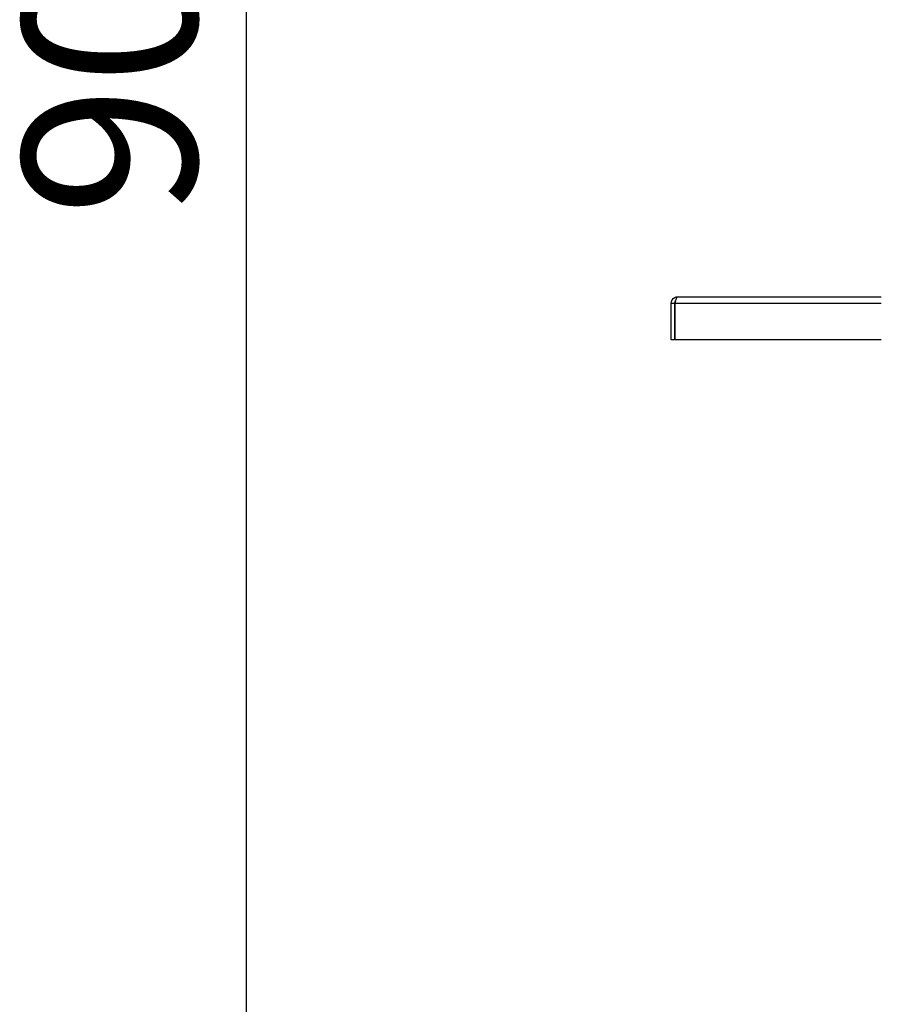
# Model space of a CAD drawing. Units: millimetres. Extents: x 37728 to 40139, y 1942 to 4462.
# Drawn here: x 37741 to 38001, y 3559 to 3857 of the extents above; entities that cross this region are included whole.
import ezdxf

# ---------------------------------------------------------------- set-up
doc = ezdxf.new("R2010")
doc.units = ezdxf.units.MM
doc.header["$LTSCALE"] = 15
doc.layers.add('B2 linhas de cota', color=7, linetype='Continuous', lineweight=25)
doc.styles.add('3_5', font='isocpeur.ttf')
doc.dimstyles.new('Siemsen Cota', dxfattribs={"dimscale": 15, "dimtxt": 3.5, "dimasz": 2.5, "dimexe": 2, "dimexo": 1, "dimgap": 0.3, "dimtad": 1, "dimdec": 1, "dimrnd": 1e-08, "dimtxsty": '3_5', "dimcen": 0.09, "dimdle": 10, "dimclrd": 7, "dimclre": 7, "dimclrt": 7, "dimadec": 0, "dimazin": 2, "dimtfac": 0.714286, "dimtdec": 3, "dimtmove": 0, "dimatfit": 3, "dimfxl": 1, "dimtolj": 1, "dimtzin": 0, "dimlwd": -1, "dimlwe": -1, "dimarcsym": 0})

# ---------------------------------------------------------------- blocks, each defined once
blk = doc.blocks.new('*D65')
at = {"layer": 'B2 linhas de cota', "color": 7, "transparency": 16777216}
for p, q in [((38259.89, 4325.19), (37778.93, 4325.19)), ((37808.93, 4287.69), (37808.93, 3461.94)), ((37983.92, 3424.44), (37778.93, 3424.44))]:
    blk.add_line(p, q, dxfattribs=at)
for points in [[(37802.68, 4287.69), (37815.18, 4287.69), (37808.93, 4325.19)], [(37802.68, 3461.94), (37815.18, 3461.94), (37808.93, 3424.44)]]:
    blk.add_solid(points, dxfattribs=at)
at = {"layer": 'Defpoints', "color": 0, "transparency": 16777216}
for p in [(38274.89, 4325.19), (37808.93, 3424.44), (37998.92, 3424.44)]:
    blk.add_point(p, dxfattribs=at)
at = {"layer": 'B2 linhas de cota', "color": 7, "transparency": 16777216, "insert": (37741.43, 3797.38), "char_height": 52.5, "attachment_point": 1, "rotation": 90, "style": '3_5'}
blk.add_mtext('\\A1;900,8', dxfattribs=at)

msp = doc.modelspace()

# ---------------------------------------------------------------- linework, layer by layer
for p, q in [((37939.29, 3773.19), (38000.8, 3773.19)), ((37938.29, 3771.19), (37937.29, 3771.19)), ((37937.29, 3760.19), (37937.29, 3771.19)), ((37938.29, 3771.19), (37938.29, 3760.19)), ((38000.8, 3771.19), (37938.49, 3771.19)), ((37938.49, 3760.19), (37938.49, 3771.19)), ((37938.29, 3760.19), (37937.29, 3760.19)), ((38000.8, 3760.19), (37938.49, 3760.19))]:
    msp.add_line(p, q)
for points, knots in [([(37937.29, 3771.19), (37937.29, 3771.95), (37937.76, 3772.69), (37938.44, 3773.01), (37938.71, 3773.13), (37939, 3773.19), (37939.29, 3773.19)], [-1, -1, -1, -1, -0.2769197, -0.2769197, -0.2769197, 0, 0, 0, 0]), ([(37938.7, 3771.99), (37938.51, 3771.85), (37938.36, 3771.64), (37938.31, 3771.41), (37938.29, 3771.34), (37938.29, 3771.26), (37938.29, 3771.19)], [0.4001213, 0.4001213, 0.4001213, 0.4001213, 0.8598922, 0.8598922, 0.8598922, 1, 1, 1, 1])]:
    msp.add_open_spline(points, degree=3, knots=knots)
for points in [[(37938.7, 3772), (37938.89, 3772.7), (37939.09, 3773.19), (37939.29, 3773.19)], [(37938.49, 3771.19), (37938.56, 3771.47), (37938.63, 3771.75), (37938.7, 3772)]]:
    msp.add_open_spline(points, degree=3)

# ---------------------------------------------------------------- dimensions: what is measured, and where the dimension line sits
at = {"layer": 'B2 linhas de cota', "color": 7}
dim = msp.add_linear_dim(base=(37808.93, 3424.44), p1=(38274.89, 4325.19), p2=(37998.92, 3424.44), angle=270, text='900,8', dimstyle='Siemsen Cota', override={"dimtofl": 0, "dimatfit": 1}, dxfattribs=at)
dim.commit()
dim.dimension.update_dxf_attribs({"geometry": '*D65', "text_midpoint": (37808.93, 3874.82), "dimtype": 160})

doc.saveas('drawing.dxf')
